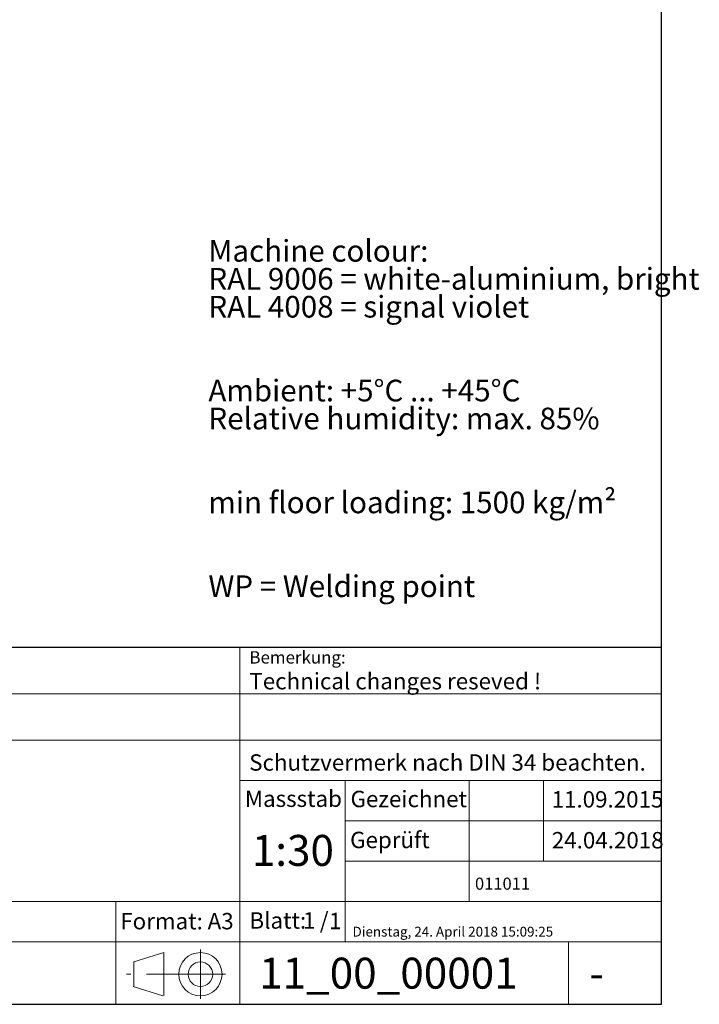
# Model space of a CAD drawing. Units: millimetres. Extents: x 20 to 416, y 10 to 287.
# Drawn here: x 306 to 416, y 10 to 169 of the extents above; entities that cross this region are included whole.
import ezdxf

# ---------------------------------------------------------------- set-up
doc = ezdxf.new("R2010")
doc.units = ezdxf.units.MM
doc.linetypes.add('CENTERX2', pattern=[20.32, 12.7, -2.54, 2.54, -2.54])
doc.styles.add('SLDTEXTSTYLE0', font='TXT', dxfattribs={"width": 0.605})

# ---------------------------------------------------------------- blocks, each defined once
blk = doc.blocks.new('SW_NOTE_0')
at = {"color": 0, "linetype": 'Continuous', "lineweight": 0, "char_height": 3.5, "attachment_point": 1, "style": 'SLDTEXTSTYLE0'}
for s, insert in [('Machine colour:', (0, 4.51)), ('RAL 9006 = white-aluminium, bright', (0, 0)), ('RAL 4008 = signal violet', (0, -4.51)), ('Ambient: +5°C ... +45°C', (0, -18.04)), ('Relative humidity: max. 85%', (0, -22.55)), ('min floor loading: 1500 kg/m²', (0, -36.09)), ('WP = Welding point', (0, -49.62))]:
    blk.add_mtext(s, dxfattribs=dict(at, insert=insert))

msp = doc.modelspace()

# ---------------------------------------------------------------- linework, layer by layer
at = {"color": 7, "linetype": 'Continuous', "lineweight": 25}
for p, q in [((410, 10), (410, 286.904111)), ((410, 67.607282), (223.995866, 67.607282)), ((20, 10), (410, 10))]:
    msp.add_line(p, q, dxfattribs=at)
at = {"color": 7, "linetype": 'Continuous', "lineweight": 18}
for p, q in [((341.995866, 10), (341.995866, 67.607282)), ((410, 60.107282), (223.995866, 60.107282)), ((223.995866, 52.607282), (410, 52.607282)), ((341.995866, 46.107282), (410, 46.107282)), ((358.995866, 20.107282), (358.995866, 46.107282)), ((378.995866, 46.107282), (378.995866, 26.607282)), ((390.995866, 33.107282), (390.995866, 46.107282)), ((410, 39.607282), (358.995866, 39.607282)), ((410, 33.107282), (358.995866, 33.107282)), ((358.995866, 26.607282), (223.995866, 26.607282)), ((321.995866, 26.607282), (321.995866, 10)), ((410, 26.607282), (358.995866, 26.607282)), ((223.995866, 20.107282), (410, 20.107282)), ((394.995866, 20.107282), (394.995866, 10)), ((329.703624, 18.348572), (324.907192, 16.841122)), ((329.703624, 11.371449), (329.703624, 18.348572)), ((324.907192, 16.841122), (324.907192, 12.878899)), ((329.593624, 11.371449), (324.797192, 12.878899))]:
    msp.add_line(p, q, dxfattribs=at)
at = {"color": 7, "linetype": 'CENTERX2', "lineweight": 18}
for p, q in [((335.628615, 18.828231), (335.628615, 10.89179)), ((339.65754, 14.860011), (323.724653, 14.860011))]:
    msp.add_line(p, q, dxfattribs=at)
at = {"color": 7, "linetype": 'Continuous', "lineweight": 18}
for radius in [3.488562, 1.981112]:
    msp.add_circle((335.628615, 14.860011), radius, dxfattribs=at)

# ---------------------------------------------------------------- block references
at = {"color": 7, "linetype": 'Continuous', "lineweight": 0}
msp.add_blockref('SW_NOTE_0', (336.916029, 128.851172), dxfattribs=at)

# ---------------------------------------------------------------- texts
at = {"color": 7, "linetype": 'Continuous', "lineweight": 0, "style": 'SLDTEXTSTYLE0'}
for s, insert, char_height, attachment_point in [('Bemerkung:', (343.536545, 66.995513), 2, 1), ('Technical changes reseved !', (343.521193, 63.479646), 2.64583333, 1), ('Schutzvermerk nach DIN 34 beachten.', (343.499864, 50.355498), 2.64583333, 1), ('Massstab', (350.632297, 44.505988), 2.6458333, 2), ('Gezeichnet', (359.843458, 44.463499), 2.6458333, 1), ('11.09.2015', (392.282697, 44.40257), 2.6458333, 1), ('1:30', (350.546033, 37.337992), 5, 2), ('Geprüft', (359.77631, 37.850836), 2.6458333, 1), ('24.04.2018', (392.319098, 37.810403), 2.6458333, 1), ('011011', (379.925193, 30.448856), 1.9550493, 1), ('Format:', (322.702118, 24.742644), 2.6458333, 1), ('A3', (336.795328, 24.743222), 2.6458333, 1), ('Blatt:', (343.534904, 24.855202), 2.6458333, 1), ('1', (353.161982, 24.866059), 2.645833, 2), ('/', (354.887235, 24.842873), 2.645833, 1), ('1', (357.364367, 24.772638), 2.645833, 2), ('Dienstag, 24. April 2018 15:09:25', (360.171366, 22.518719), 1.5875, 1), ('11_00_00001', (365.955821, 17.52656), 5, 2), ('-', (398.360607, 17.52656), 5, 1)]:
    msp.add_mtext(s, dxfattribs=dict(at, insert=insert, char_height=char_height, attachment_point=attachment_point))

doc.saveas('drawing.dxf')
